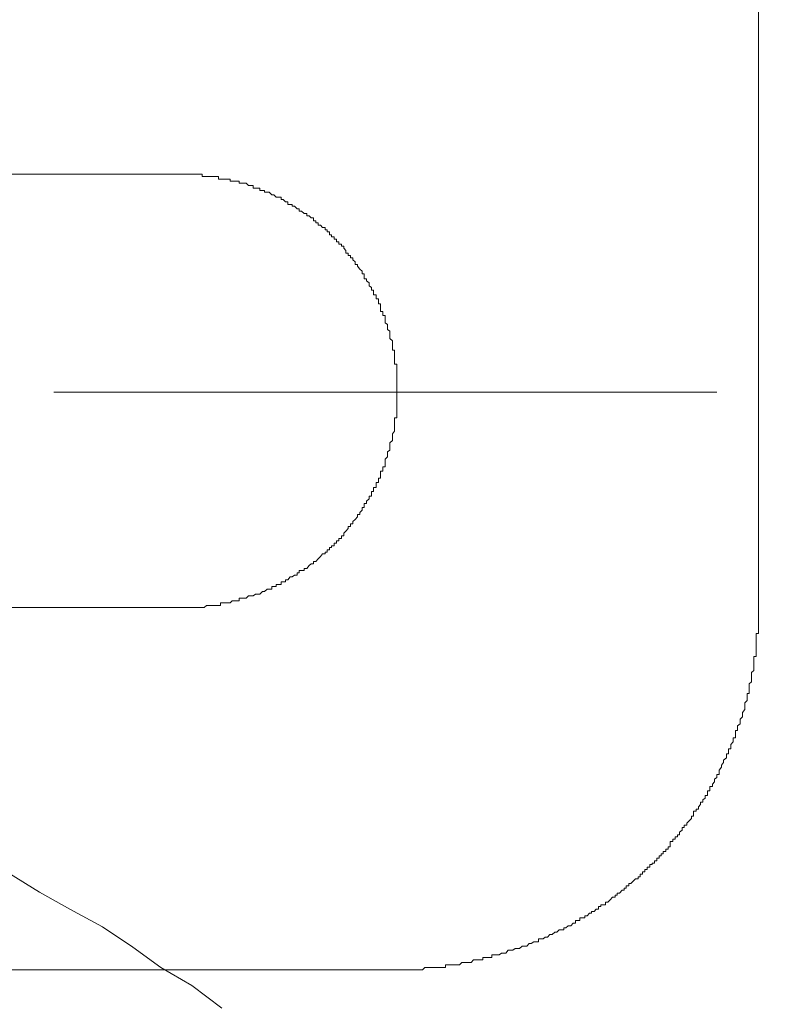
# Model space of a CAD drawing. Units: inches. Extents: x -779 to 1130, y -608 to 308.
# Drawn here: x -225 to -214, y -293 to -280 of the extents above; entities that cross this region are included whole.
import ezdxf

# ---------------------------------------------------------------- set-up
doc = ezdxf.new("R2010")
doc.units = ezdxf.units.IN
doc.header["$MEASUREMENT"] = 0
doc.layers.add('图层 1', color=7, linetype='Continuous')

msp = doc.modelspace()

# ---------------------------------------------------------------- linework, layer by layer
at = {"layer": '图层 1', "color": 7, "lineweight": 9}
for points in [[(-214.566, -287.83), (-214.566, -273.479)], [(-226.239, -281.817), (-222.572, -281.817)], [(-222.572, -287.83), (-222.54, -287.83), (-222.509, -287.83), (-222.478, -287.83), (-222.443, -287.83), (-222.409, -287.83), (-222.38, -287.83), (-222.346, -287.83), (-222.315, -287.83), (-222.28, -287.83), (-222.252, -287.83), (-222.221, -287.799), (-222.186, -287.799), (-222.155, -287.799), (-222.121, -287.799), (-222.089, -287.799), (-222.055, -287.799), (-222.027, -287.799), (-222.027, -287.761), (-221.995, -287.761), (-221.964, -287.761), (-221.929, -287.761), (-221.895, -287.761), (-221.864, -287.736), (-221.829, -287.736), (-221.798, -287.736), (-221.77, -287.736), (-221.77, -287.698), (-221.735, -287.698), (-221.704, -287.698), (-221.67, -287.698), (-221.638, -287.667), (-221.607, -287.667), (-221.576, -287.667), (-221.544, -287.642), (-221.516, -287.642), (-221.482, -287.642), (-221.447, -287.604), (-221.416, -287.604), (-221.381, -287.573), (-221.35, -287.573), (-221.316, -287.573), (-221.316, -287.535), (-221.287, -287.535), (-221.253, -287.535), (-221.253, -287.51), (-221.219, -287.51), (-221.187, -287.51), (-221.187, -287.473), (-221.156, -287.473), (-221.125, -287.473), (-221.125, -287.442), (-221.093, -287.442), (-221.062, -287.404), (-221.031, -287.404), (-220.999, -287.379), (-220.965, -287.379), (-220.965, -287.348), (-220.934, -287.348), (-220.934, -287.316), (-220.902, -287.316), (-220.865, -287.316), (-220.865, -287.285), (-220.83, -287.285), (-220.799, -287.247), (-220.771, -287.222), (-220.736, -287.222), (-220.736, -287.191), (-220.705, -287.191), (-220.674, -287.153), (-220.642, -287.122), (-220.611, -287.084), (-220.577, -287.084), (-220.577, -287.059), (-220.548, -287.059), (-220.548, -287.028), (-220.517, -287.028), (-220.517, -286.997), (-220.486, -286.997), (-220.486, -286.972), (-220.451, -286.972), (-220.451, -286.934), (-220.417, -286.934), (-220.417, -286.903), (-220.385, -286.903), (-220.385, -286.872), (-220.351, -286.872), (-220.351, -286.834), (-220.317, -286.834), (-220.317, -286.796), (-220.288, -286.771), (-220.257, -286.734), (-220.257, -286.702), (-220.226, -286.702), (-220.226, -286.665), (-220.191, -286.665), (-220.191, -286.633), (-220.16, -286.608), (-220.126, -286.571), (-220.126, -286.54), (-220.094, -286.54), (-220.094, -286.508), (-220.063, -286.477), (-220.063, -286.439), (-220.035, -286.439), (-220.035, -286.414), (-220.035, -286.383), (-220, -286.383), (-220, -286.352), (-219.966, -286.32), (-219.966, -286.283), (-219.934, -286.283), (-219.934, -286.251), (-219.934, -286.22), (-219.903, -286.22), (-219.903, -286.189), (-219.903, -286.164), (-219.869, -286.164), (-219.869, -286.126), (-219.869, -286.095), (-219.837, -286.095), (-219.837, -286.063), (-219.837, -286.032), (-219.809, -286.032), (-219.809, -286.007), (-219.809, -285.97), (-219.809, -285.938), (-219.775, -285.938), (-219.775, -285.907), (-219.775, -285.876), (-219.743, -285.876), (-219.743, -285.838), (-219.743, -285.8), (-219.743, -285.769), (-219.709, -285.738), (-219.709, -285.7), (-219.709, -285.669), (-219.678, -285.644), (-219.678, -285.606), (-219.678, -285.575), (-219.678, -285.544), (-219.643, -285.512), (-219.643, -285.475), (-219.643, -285.45), (-219.643, -285.418), (-219.612, -285.381), (-219.612, -285.356), (-219.612, -285.324), (-219.612, -285.293), (-219.612, -285.255), (-219.612, -285.224), (-219.612, -285.199), (-219.581, -285.199), (-219.581, -285.161), (-219.581, -285.136), (-219.581, -285.099), (-219.581, -285.068), (-219.581, -285.03), (-219.581, -285.005), (-219.581, -284.974), (-219.581, -284.936), (-219.581, -284.905), (-219.581, -284.873), (-219.581, -284.842), (-219.581, -284.804), (-219.581, -284.779), (-219.581, -284.742), (-219.581, -284.704), (-219.581, -284.679), (-219.581, -284.642), (-219.581, -284.61), (-219.581, -284.573), (-219.581, -284.548), (-219.581, -284.516), (-219.581, -284.485), (-219.581, -284.454), (-219.612, -284.454), (-219.612, -284.422), (-219.612, -284.391), (-219.612, -284.353), (-219.612, -284.328), (-219.612, -284.291), (-219.612, -284.259), (-219.643, -284.259), (-219.643, -284.234), (-219.643, -284.197), (-219.643, -284.166), (-219.643, -284.128), (-219.678, -284.097), (-219.678, -284.065), (-219.678, -284.034), (-219.678, -283.996), (-219.709, -283.971), (-219.709, -283.94), (-219.709, -283.902), (-219.743, -283.877), (-219.743, -283.84), (-219.743, -283.815), (-219.743, -283.777), (-219.775, -283.777), (-219.775, -283.746), (-219.775, -283.721), (-219.809, -283.721), (-219.809, -283.683), (-219.809, -283.652), (-219.809, -283.614), (-219.837, -283.614), (-219.837, -283.583), (-219.837, -283.545), (-219.869, -283.545), (-219.869, -283.52), (-219.869, -283.489), (-219.903, -283.489), (-219.903, -283.458), (-219.903, -283.426), (-219.934, -283.426), (-219.934, -283.389), (-219.966, -283.364), (-219.966, -283.326), (-220, -283.295), (-220, -283.27), (-220.035, -283.27), (-220.035, -283.232), (-220.035, -283.201), (-220.063, -283.201), (-220.063, -283.163), (-220.094, -283.132), (-220.126, -283.094), (-220.126, -283.069), (-220.16, -283.069), (-220.16, -283.032), (-220.191, -283.007), (-220.191, -282.975), (-220.226, -282.975), (-220.226, -282.944), (-220.257, -282.944), (-220.257, -282.913), (-220.288, -282.913), (-220.288, -282.875), (-220.317, -282.844), (-220.317, -282.813), (-220.351, -282.813), (-220.351, -282.788), (-220.385, -282.788), (-220.385, -282.756), (-220.417, -282.756), (-220.417, -282.719), (-220.451, -282.719), (-220.451, -282.687), (-220.486, -282.687), (-220.486, -282.656), (-220.517, -282.656), (-220.517, -282.618), (-220.548, -282.618), (-220.548, -282.587), (-220.577, -282.587), (-220.577, -282.556), (-220.611, -282.556), (-220.642, -282.524), (-220.674, -282.524), (-220.674, -282.493), (-220.705, -282.493), (-220.705, -282.462), (-220.736, -282.462), (-220.736, -282.424), (-220.771, -282.424), (-220.799, -282.393), (-220.83, -282.393), (-220.83, -282.362), (-220.865, -282.362), (-220.902, -282.33), (-220.934, -282.33), (-220.934, -282.299), (-220.965, -282.299), (-220.999, -282.261), (-221.031, -282.261), (-221.031, -282.236), (-221.062, -282.236), (-221.093, -282.236), (-221.093, -282.199), (-221.125, -282.199), (-221.156, -282.167), (-221.187, -282.167), (-221.187, -282.136), (-221.219, -282.136), (-221.253, -282.136), (-221.287, -282.105), (-221.316, -282.105), (-221.35, -282.067), (-221.381, -282.067), (-221.416, -282.067), (-221.416, -282.042), (-221.447, -282.042), (-221.482, -282.042), (-221.482, -282.011), (-221.516, -282.011), (-221.544, -282.011), (-221.576, -282.011), (-221.576, -281.973), (-221.607, -281.973), (-221.638, -281.973), (-221.67, -281.942), (-221.704, -281.942), (-221.735, -281.942), (-221.77, -281.942), (-221.77, -281.911), (-221.798, -281.911), (-221.829, -281.911), (-221.864, -281.911), (-221.895, -281.911), (-221.895, -281.886), (-221.929, -281.886), (-221.964, -281.886), (-221.995, -281.886), (-222.027, -281.886), (-222.055, -281.886), (-222.055, -281.848), (-222.089, -281.848), (-222.121, -281.848), (-222.155, -281.848), (-222.186, -281.848), (-222.221, -281.848), (-222.252, -281.848), (-222.28, -281.848), (-222.28, -281.817), (-222.315, -281.817), (-222.346, -281.817), (-222.38, -281.817), (-222.409, -281.817), (-222.443, -281.817), (-222.478, -281.817), (-222.509, -281.817), (-222.54, -281.817), (-222.572, -281.817)], [(-224.341, -284.842), (-215.143, -284.842)], [(-226.239, -287.83), (-222.572, -287.83)], [(-219.581, -292.853), (-219.549, -292.853), (-219.518, -292.853), (-219.483, -292.853), (-219.452, -292.853), (-219.421, -292.853), (-219.386, -292.853), (-219.358, -292.853), (-219.327, -292.853), (-219.296, -292.853), (-219.258, -292.853), (-219.227, -292.853), (-219.195, -292.822), (-219.161, -292.822), (-219.13, -292.822), (-219.095, -292.822), (-219.067, -292.822), (-219.032, -292.822), (-219.001, -292.822), (-218.97, -292.822), (-218.939, -292.822), (-218.907, -292.822), (-218.907, -292.785), (-218.873, -292.785), (-218.845, -292.785), (-218.813, -292.785), (-218.779, -292.785), (-218.744, -292.785), (-218.71, -292.785), (-218.679, -292.753), (-218.644, -292.753), (-218.613, -292.753), (-218.585, -292.753), (-218.55, -292.753), (-218.519, -292.716), (-218.491, -292.716), (-218.456, -292.716), (-218.422, -292.716), (-218.39, -292.716), (-218.39, -292.684), (-218.362, -292.684), (-218.331, -292.684), (-218.296, -292.684), (-218.265, -292.684), (-218.265, -292.647), (-218.231, -292.647), (-218.193, -292.647), (-218.162, -292.647), (-218.13, -292.622), (-218.102, -292.622), (-218.071, -292.622), (-218.037, -292.584), (-218.005, -292.584), (-217.974, -292.584), (-217.939, -292.559), (-217.908, -292.559), (-217.88, -292.559), (-217.845, -292.528), (-217.814, -292.528), (-217.78, -292.528), (-217.748, -292.49), (-217.717, -292.49), (-217.68, -292.465), (-217.648, -292.465), (-217.617, -292.465), (-217.617, -292.427), (-217.589, -292.427), (-217.554, -292.427), (-217.523, -292.402), (-217.492, -292.402), (-217.457, -292.365), (-217.426, -292.365), (-217.391, -292.334), (-217.363, -292.334), (-217.329, -292.302), (-217.297, -292.302), (-217.266, -292.302), (-217.266, -292.271), (-217.235, -292.271), (-217.203, -292.246), (-217.169, -292.246), (-217.135, -292.208), (-217.103, -292.208), (-217.103, -292.171), (-217.072, -292.171), (-217.041, -292.171), (-217.041, -292.133), (-217.009, -292.133), (-216.975, -292.133), (-216.975, -292.108), (-216.94, -292.108), (-216.909, -292.07), (-216.881, -292.07), (-216.881, -292.045), (-216.846, -292.045), (-216.815, -292.014), (-216.784, -292.014), (-216.784, -291.977), (-216.752, -291.977), (-216.752, -291.951), (-216.718, -291.951), (-216.687, -291.951), (-216.687, -291.914), (-216.655, -291.914), (-216.624, -291.883), (-216.59, -291.845), (-216.555, -291.845), (-216.555, -291.82), (-216.524, -291.82), (-216.524, -291.789), (-216.493, -291.789), (-216.458, -291.751), (-216.427, -291.751), (-216.427, -291.72), (-216.399, -291.72), (-216.399, -291.688), (-216.364, -291.688), (-216.364, -291.657), (-216.336, -291.657), (-216.301, -291.619), (-216.27, -291.594), (-216.236, -291.594), (-216.236, -291.563), (-216.204, -291.563), (-216.204, -291.526), (-216.173, -291.526), (-216.173, -291.494), (-216.142, -291.494), (-216.142, -291.463), (-216.11, -291.463), (-216.11, -291.432), (-216.073, -291.432), (-216.073, -291.394), (-216.042, -291.394), (-216.042, -291.375), (-216.007, -291.375), (-216.007, -291.344), (-215.976, -291.344), (-215.976, -291.306), (-215.944, -291.306), (-215.944, -291.275), (-215.913, -291.275), (-215.913, -291.244), (-215.885, -291.244), (-215.885, -291.212), (-215.85, -291.212), (-215.85, -291.181), (-215.819, -291.181), (-215.819, -291.15), (-215.788, -291.15), (-215.788, -291.112), (-215.788, -291.075), (-215.753, -291.075), (-215.753, -291.043), (-215.722, -291.043), (-215.722, -291.012), (-215.688, -291.012), (-215.688, -290.981), (-215.659, -290.981), (-215.659, -290.943), (-215.625, -290.918), (-215.625, -290.88), (-215.594, -290.88), (-215.594, -290.849), (-215.559, -290.849), (-215.559, -290.818), (-215.525, -290.786), (-215.493, -290.755), (-215.493, -290.724), (-215.465, -290.724), (-215.465, -290.692), (-215.465, -290.655), (-215.431, -290.655), (-215.431, -290.624), (-215.396, -290.624), (-215.396, -290.592), (-215.368, -290.561), (-215.368, -290.53), (-215.337, -290.53), (-215.337, -290.498), (-215.306, -290.473), (-215.306, -290.436), (-215.271, -290.436), (-215.271, -290.404), (-215.271, -290.373), (-215.24, -290.373), (-215.24, -290.342), (-215.24, -290.31), (-215.205, -290.31), (-215.205, -290.279), (-215.177, -290.248), (-215.177, -290.21), (-215.143, -290.185), (-215.143, -290.147), (-215.111, -290.147), (-215.111, -290.116), (-215.111, -290.085), (-215.08, -290.041), (-215.08, -290.016), (-215.049, -289.978), (-215.049, -289.947), (-215.011, -289.916), (-215.011, -289.884), (-215.011, -289.859), (-214.98, -289.859), (-214.98, -289.822), (-214.98, -289.79), (-214.948, -289.79), (-214.948, -289.753), (-214.948, -289.728), (-214.914, -289.69), (-214.914, -289.665), (-214.914, -289.634), (-214.886, -289.634), (-214.886, -289.596), (-214.886, -289.571), (-214.886, -289.534), (-214.855, -289.534), (-214.855, -289.509), (-214.855, -289.471), (-214.82, -289.44), (-214.82, -289.408), (-214.82, -289.377), (-214.786, -289.346), (-214.786, -289.314), (-214.786, -289.283), (-214.754, -289.245), (-214.754, -289.214), (-214.754, -289.177), (-214.754, -289.152), (-214.723, -289.12), (-214.723, -289.083), (-214.723, -289.058), (-214.723, -289.02), (-214.695, -289.02), (-214.695, -288.982), (-214.695, -288.951), (-214.695, -288.92), (-214.695, -288.888), (-214.66, -288.857), (-214.66, -288.826), (-214.66, -288.794), (-214.66, -288.763), (-214.66, -288.732), (-214.629, -288.701), (-214.629, -288.663), (-214.629, -288.632), (-214.629, -288.607), (-214.629, -288.569), (-214.629, -288.538), (-214.629, -288.506), (-214.598, -288.506), (-214.598, -288.475), (-214.598, -288.437), (-214.598, -288.412), (-214.598, -288.381), (-214.598, -288.343), (-214.598, -288.312), (-214.598, -288.281), (-214.598, -288.25), (-214.598, -288.212), (-214.598, -288.187), (-214.566, -288.187), (-214.566, -288.156), (-214.566, -288.118), (-214.566, -288.093), (-214.566, -288.055), (-214.566, -288.024), (-214.566, -287.986), (-214.566, -287.961), (-214.566, -287.93), (-214.566, -287.893), (-214.566, -287.861), (-214.566, -287.83)], [(-224.964, -291.513), (-224.538, -291.776), (-224.119, -292.014), (-223.665, -292.258), (-223.245, -292.54), (-222.853, -292.822), (-222.427, -293.073), (-222.011, -293.386)], [(-239.622, -292.853), (-219.581, -292.853)]]:
    msp.add_lwpolyline(points, dxfattribs=at)
for points in [[(-177.109, -273.686), (-177.109, -273.686), (-177.109, -301.529), (-177.109, -301.529), (-177.109, -318.773), (-167.763, -317.921), (-146.285, -317.921), (-124.806, -317.921), (-124.333, -302.719), (-124.333, -302.719), (-124.333, -302.719), (-124.333, -49.987), (-124.333, -41.738), (-124.333, -33.488), (-132.517, -33.557), (-132.517, -33.557), (-132.517, -33.557), (-403.931, -33.557), (-409.017, -33.557), (-409.017, -33.557), (-413.94, -33.382), (-413.94, -27.719), (-413.94, -22.069), (-413.94, 32.576), (-413.94, 32.576), (-413.94, 32.576), (-414.341, 37.381), (-419.145, 37.381), (-423.95, 37.381), (-439.215, 37.381), (-439.215, 37.381)], [(-172.01, -272.809), (-172.01, -272.809), (-172.01, -300.902), (-172.01, -304.986), (-172.01, -309.058), (-170.181, -313.311), (-149.921, -313.311), (-129.661, -313.311), (-129.927, -302.105), (-129.927, -302.105), (-129.927, -302.105), (-129.927, -47.826), (-129.927, -44.299), (-129.927, -40.773), (-134.54, -39.689), (-134.54, -39.689), (-134.54, -39.689), (-400.529, -39.689), (-410.338, -39.689), (-410.338, -39.689), (-421.15, -40.485), (-421.15, -29.078), (-421.15, -17.666), (-421.15, 26.77), (-421.15, 26.77), (-421.15, 26.77), (-421.748, 31.574), (-425.951, 31.574), (-430.154, 31.574), (-439.215, 31.574), (-439.215, 31.574)]]:
    msp.add_open_spline(points, degree=3, knots=[0, 0, 0, 0, 1, 1, 1, 2, 2, 2, 3, 3, 3, 4, 4, 4, 5, 5, 5, 6, 6, 6, 7, 7, 7, 8, 8, 8, 9, 9, 9, 10, 10, 10, 10], dxfattribs=at)

doc.saveas('drawing.dxf')
